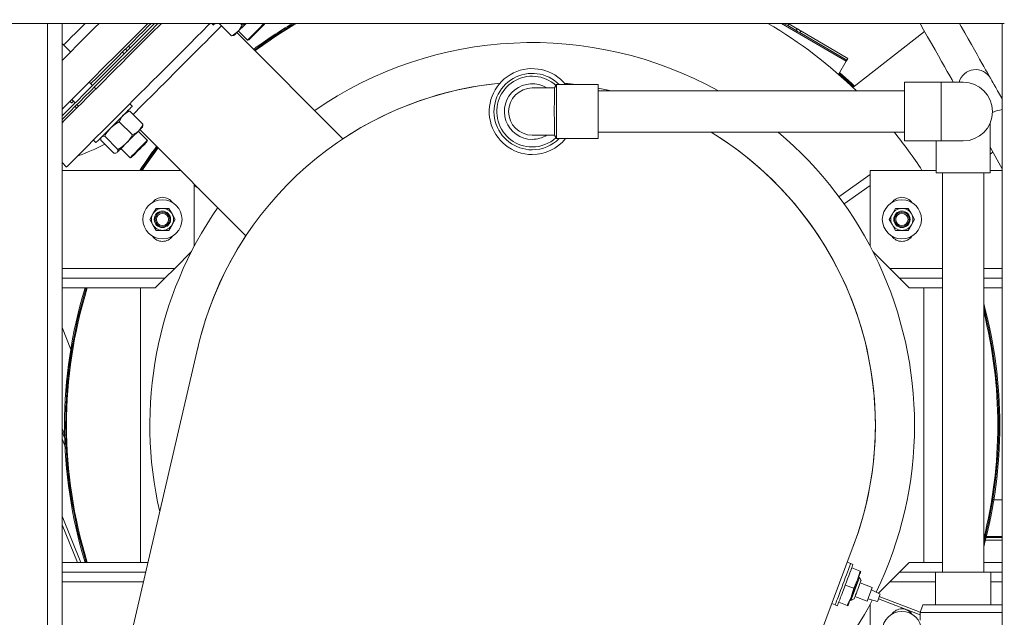
# Model space of a CAD drawing. Units: inches. Extents: x 0.9 to 15.7, y 0.6 to 10.4.
# Drawn here: x 7.8 to 8.8, y 1.2 to 1.9 of the extents above; entities that cross this region are included whole.
import ezdxf

# ---------------------------------------------------------------- set-up
doc = ezdxf.new("R2010")
doc.units = ezdxf.units.IN
doc.header["$MEASUREMENT"] = 0
doc.layers.add('FORMAT', color=7, linetype='Continuous')
doc.styles.add('SLDTEXTSTYLE0', font='TXT', dxfattribs={"width": 0.605})
doc.dimstyles.new('SLDDIMSTYLE11', dxfattribs={"dimtxt": 0.08, "dimasz": 0.13, "dimexe": 0, "dimexo": 0.0625, "dimgap": 0.02, "dimtad": 0, "dimtih": 1, "dimtoh": 1, "dimdec": 4, "dimlfac": 24, "dimrnd": 1e-09, "dimzin": 12, "dimdsep": 46, "dimlunit": 5, "dimtxsty": 'SLDTEXTSTYLE0', "dimsah": 1, "dimcen": 0.09, "dimadec": 0, "dimazin": 3, "dimtfac": 1, "dimtdec": 0, "dimtmove": 0, "dimatfit": 0, "dimfxl": 0, "dimfrac": 2, "dimtolj": 1, "dimtzin": 12, "dimarcsym": 0})
doc.dimstyles.new('SLDDIMSTYLE4', dxfattribs={"dimtxt": 0.08, "dimasz": 0.13, "dimexe": 0, "dimexo": 0.0625, "dimgap": 0.02, "dimtad": 0, "dimtih": 1, "dimtoh": 1, "dimdec": 4, "dimlfac": 24, "dimrnd": 1e-09, "dimzin": 12, "dimdsep": 46, "dimlunit": 5, "dimtxsty": 'SLDTEXTSTYLE0', "dimsah": 1, "dimcen": 0.09, "dimadec": 0, "dimazin": 3, "dimtfac": 1, "dimtdec": 0, "dimtofl": 0, "dimtmove": 0, "dimatfit": 3, "dimfxl": 0, "dimfrac": 2, "dimtolj": 1, "dimtzin": 12, "dimarcsym": 0})

# ---------------------------------------------------------------- blocks, each defined once
blk = doc.blocks.new('_D_29')
at = {"layer": 'FORMAT'}
for p, q in [((10.1555, 2.3294), (9.9055, 2.3294)), ((9.9055, 2.3294), (9.9055, 2.0885)), ((10.3037, 2.3293), (10.2854, 2.3293)), ((10.2854, 2.3293), (10.2854, 2.2065)), ((10.4717, 2.3293), (10.4901, 2.3293)), ((10.4901, 2.3293), (10.4901, 2.2065)), ((10.2854, 2.2065), (10.3037, 2.2065)), ((10.4901, 2.2065), (10.4717, 2.2065)), ((9.2808, 2.0885), (10.0305, 2.0885)), ((8.8738, 1.9635), (10.0305, 1.9635)), ((9.9055, 1.9635), (9.9055, 1.7135))]:
    blk.add_line(p, q, dxfattribs=at)
for points in [[(9.9055, 2.0885), (9.9255, 2.2185), (9.8855, 2.2185)], [(9.9055, 1.9635), (9.8855, 1.8335), (9.9255, 1.8335)]]:
    blk.add_solid(points, dxfattribs=at)
at = {"layer": 'FORMAT', "char_height": 0.08, "attachment_point": 1, "style": 'SLDTEXTSTYLE0'}
for s, insert in [('3', (10.3572, 2.4507)), ('76', (10.3266, 2.3096))]:
    blk.add_mtext(s, dxfattribs=dict(at, insert=insert))
blk = doc.blocks.new('_D_30')
at = {"layer": 'FORMAT'}
for p, q in [((8.8738, 1.9635), (10.0305, 1.9635)), ((9.9055, 1.9635), (9.9055, 1.5634)), ((9.791, 1.4221), (9.7726, 1.4221)), ((9.7726, 1.4221), (9.7726, 1.2993)), ((10.0201, 1.4221), (10.0385, 1.4221)), ((10.0385, 1.4221), (10.0385, 1.2993)), ((9.7726, 1.2993), (9.791, 1.2993)), ((10.0385, 1.2993), (10.0201, 1.2993)), ((9.9055, 0.8802), (9.9055, 1.2809)), ((8.8738, 0.8802), (10.0305, 0.8802))]:
    blk.add_line(p, q, dxfattribs=at)
for points in [[(9.9055, 1.9635), (9.8855, 1.8335), (9.9255, 1.8335)], [(9.9055, 0.8802), (9.9255, 1.0102), (9.8855, 1.0102)]]:
    blk.add_solid(points, dxfattribs=at)
at = {"layer": 'FORMAT', "char_height": 0.08, "attachment_point": 1, "style": 'SLDTEXTSTYLE0'}
for s, insert in [('26', (9.8444, 1.5435)), ('660', (9.8139, 1.4024))]:
    blk.add_mtext(s, dxfattribs=dict(at, insert=insert))

msp = doc.modelspace()

# ---------------------------------------------------------------- linework, layer by layer
at = {"color": 7, "linetype": 'Continuous', "lineweight": 15}
for p, q in [((7.63683859, 1.88018589), (7.81392192, 1.88018589)), ((7.81392192, 1.88018589), (7.82745358, 1.88018589)), ((7.81392192, 0.96351925), (7.81392192, 1.88018589)), ((7.82745358, 1.88018589), (8.83164029, 1.88018589)), ((7.82954693, 0.96351925), (7.82954693, 1.88018589)), ((7.98880844, 1.88018589), (7.99058705, 1.87840728)), ((8.00974701, 1.86709486), (7.99665597, 1.88018589)), ((8.02102338, 1.87837125), (8.01920871, 1.88018589)), ((8.02102338, 1.87837125), (8.02396645, 1.88018589)), ((8.04253566, 1.87813468), (8.04458689, 1.88018589)), ((8.04486487, 1.87935747), (8.04507142, 1.88018589)), ((8.59472913, 1.88018589), (8.66364793, 1.84000323)), ((8.59729357, 1.88018589), (8.60130669, 1.87784609)), ((8.60130669, 1.87784609), (8.60238961, 1.87970341)), ((8.61030554, 1.87259935), (8.60130669, 1.87784609)), ((8.6015621, 1.88018589), (8.60238961, 1.87970341)), ((8.60238961, 1.87970341), (8.61138846, 1.87445671)), ((8.82954694, 0.96351925), (8.82954694, 1.88018589)), ((8.01178057, 1.86724197), (8.01257366, 1.86745449)), ((8.1282201, 1.75754913), (8.01544422, 1.87032501)), ((8.01717721, 1.87205806), (8.02681813, 1.86241713)), ((8.61138846, 1.87445671), (8.61030554, 1.87259935)), ((8.61414286, 1.87036202), (8.61522576, 1.87221939)), ((8.61414286, 1.87036202), (8.66429851, 1.8411191)), ((8.61522576, 1.87221939), (8.66538144, 1.84297645)), ((8.74690074, 1.87170767), (8.67063099, 1.81211923)), ((7.83859391, 1.8498632), (7.82954693, 1.8589102)), ((7.900239, 1.85611824), (7.90206972, 1.85428747)), ((8.02681813, 1.86241713), (8.02829204, 1.86278463)), ((7.89552656, 1.84774433), (7.89369853, 1.84957779)), ((7.89705701, 1.85293624), (7.89888778, 1.8511055)), ((7.89888778, 1.8511055), (7.89705701, 1.85293624)), ((8.66364793, 1.84000323), (8.65545454, 1.82595043)), ((8.66429851, 1.8411191), (8.66538144, 1.84297645)), ((7.86192302, 1.81414074), (7.8583245, 1.81773927)), ((7.8655322, 1.81053156), (7.8637644, 1.81229932)), ((8.35529585, 1.81508175), (8.35323134, 1.81150591)), ((8.39985943, 1.81508175), (8.35529585, 1.81508175)), ((8.35529585, 1.75779008), (8.35529585, 1.81508175)), ((8.39985943, 1.75779008), (8.39985943, 1.81508175)), ((8.76444275, 1.8176859), (8.72538027, 1.8176859)), ((8.72538027, 1.7551859), (8.72538027, 1.8176859)), ((8.78788025, 1.8176859), (8.76444275, 1.8176859)), ((8.76444275, 1.7551859), (8.76444275, 1.8176859)), ((8.35320742, 1.81151923), (8.32954693, 1.81151923)), ((8.72538027, 1.80831091), (8.39985943, 1.80831091)), ((7.83796041, 1.79737518), (7.83972816, 1.79560742)), ((7.83991022, 1.79932501), (7.84350875, 1.79572649)), ((7.84340036, 1.79193525), (7.84516811, 1.79016747)), ((7.84535017, 1.79388509), (7.84711798, 1.79211731)), ((7.90424222, 1.79206246), (7.90157991, 1.79472477)), ((7.89951844, 1.78675805), (7.89872532, 1.78654553)), ((7.91555464, 1.77290249), (7.901552, 1.78690516)), ((7.9078472, 1.78626066), (7.90502184, 1.78343531)), ((7.90427825, 1.76162613), (7.89027561, 1.77562877)), ((7.91519502, 1.77007584), (7.91540597, 1.77086311)), ((8.81652612, 1.72133173), (8.81652612, 1.77394677)), ((7.88887442, 1.74622232), (7.87487178, 1.76022496)), ((7.92023237, 1.75583137), (7.91059145, 1.76547229)), ((7.91232449, 1.76720529), (8.02510037, 1.65442941)), ((8.32954693, 1.76135257), (8.35322402, 1.76135257)), ((8.35319994, 1.76142031), (8.35529585, 1.75779008)), ((8.39985943, 1.76456089), (8.72538027, 1.76456089)), ((7.86292474, 1.7560696), (7.86558706, 1.75340727)), ((7.88474703, 1.74209487), (7.87074433, 1.75609752)), ((7.87110396, 1.75892419), (7.87089144, 1.75813108)), ((7.91986488, 1.75435746), (7.92023237, 1.75583137)), ((8.35529585, 1.75779008), (8.39985943, 1.75779008)), ((8.72538027, 1.7551859), (8.76444275, 1.7551859)), ((8.75923443, 1.7551859), (8.75923443, 1.72133173)), ((8.76444275, 1.7551859), (8.78788025, 1.7551859)), ((7.8867864, 1.74224354), (7.88757365, 1.7424545)), ((7.88757365, 1.7424545), (7.88804425, 1.74292507)), ((7.89217722, 1.74705804), (7.90181814, 1.73741714)), ((7.90181814, 1.73741714), (7.90451482, 1.74011385)), ((8.81652612, 1.74864523), (8.82954694, 1.72563097)), ((8.81652612, 1.74103982), (8.81951002, 1.74337113)), ((7.82954693, 1.7321317), (7.8342669, 1.72741176)), ((7.90181814, 1.73741714), (7.90329203, 1.73778464)), ((7.95559386, 1.72393589), (7.82954693, 1.72393589)), ((8.68892192, 1.71940566), (8.65577361, 1.69590687)), ((8.68892192, 1.6434375), (8.68892192, 1.72393589)), ((8.75923443, 1.72393589), (8.68892192, 1.72393589)), ((8.75923443, 1.72133173), (8.81652612, 1.72133173)), ((8.76600527, 1.72133173), (8.76600527, 1.2968734)), ((8.80975528, 1.2968734), (8.80975528, 1.72133173)), ((8.82954694, 1.72393589), (8.81652612, 1.72393589)), ((7.97017194, 1.6434375), (7.97017194, 1.70935784)), ((7.97017194, 1.70786603), (7.97529659, 1.70423319)), ((8.66130845, 1.68828775), (8.68892192, 1.7078629)), ((7.92278613, 1.67185257), (7.92616903, 1.67771193)), ((7.92616903, 1.67771193), (7.92955195, 1.68357132)), ((7.92955195, 1.68357132), (7.93631775, 1.68357132)), ((7.93631775, 1.68357132), (7.94308358, 1.68357132)), ((7.94308358, 1.68357132), (7.94646651, 1.67771193)), ((7.94646651, 1.67771193), (7.94984941, 1.67185257)), ((8.70924446, 1.67185257), (8.71262736, 1.67771193)), ((8.71262736, 1.67771193), (8.71601028, 1.68357132)), ((8.71601028, 1.68357132), (8.72277611, 1.68357132)), ((8.72277611, 1.68357132), (8.72954191, 1.68357132)), ((8.72954191, 1.68357132), (8.73292484, 1.67771193)), ((8.73292484, 1.67771193), (8.73630774, 1.67185257)), ((7.92616903, 1.66599321), (7.92278613, 1.67185257)), ((7.92955195, 1.66013382), (7.92616903, 1.66599321)), ((7.94646651, 1.66599321), (7.94308358, 1.66013382)), ((7.94984941, 1.67185257), (7.94646651, 1.66599321)), ((8.62604543, 1.6659726), (8.62661234, 1.66517289)), ((8.71262736, 1.66599321), (8.70924446, 1.67185257)), ((8.71601028, 1.66013382), (8.71262736, 1.66599321)), ((8.73292484, 1.66599321), (8.72954191, 1.66013382)), ((8.73630774, 1.67185257), (8.73292484, 1.66599321)), ((7.93631775, 1.66013382), (7.92955195, 1.66013382)), ((7.94308358, 1.66013382), (7.93631775, 1.66013382)), ((8.72277611, 1.66013382), (8.71601028, 1.66013382)), ((8.72954191, 1.66013382), (8.72277611, 1.66013382)), ((7.96711043, 1.63754107), (7.9493386, 1.61976924)), ((8.69198343, 1.63754107), (8.70975527, 1.61976924)), ((7.9493386, 1.61976924), (7.82954693, 1.61976924)), ((7.9493386, 1.61976924), (7.93892194, 1.60935258)), ((8.70975527, 1.61976924), (8.72017193, 1.60935258)), ((8.76600527, 1.61976924), (8.70975527, 1.61976924)), ((8.82954694, 1.61976924), (8.80975528, 1.61976924)), ((7.93892194, 1.60935258), (7.82954693, 1.60935258)), ((7.92850525, 1.5989359), (7.93892194, 1.60935258)), ((8.73058861, 1.5989359), (8.72017193, 1.60935258)), ((8.76600527, 1.60935258), (8.72017193, 1.60935258)), ((8.82954694, 1.60935258), (8.80975528, 1.60935258)), ((7.92850525, 1.5989359), (7.82954693, 1.5989359)), ((7.91288025, 1.30726924), (7.91288025, 1.5989359)), ((8.76600527, 1.5989359), (8.73058861, 1.5989359)), ((8.74621361, 1.5989359), (8.74621361, 1.30726924)), ((8.82954694, 1.5989359), (8.80975528, 1.5989359)), ((7.83872473, 1.53336759), (7.82954693, 1.55696828)), ((7.85204695, 1.01039425), (7.97401219, 1.5356572)), ((7.83231655, 1.44257505), (7.82954693, 1.44969708)), ((7.83241178, 1.43876633), (7.82954693, 1.44613325)), ((7.83273009, 1.43025678), (7.82954693, 1.43844228)), ((8.82051863, 1.37375716), (8.82954694, 1.37375716)), ((7.82954693, 1.35619251), (7.84961182, 1.30726924)), ((7.82954693, 1.34712251), (7.84589195, 1.30726924)), ((8.81161612, 1.33079882), (8.82954694, 1.33079882)), ((8.81231473, 1.33358632), (8.82954694, 1.33358632)), ((8.8126327, 1.33487799), (8.82954694, 1.33487799)), ((8.67108208, 1.3243627), (8.57655516, 1.07359141)), ((7.82954693, 1.30726924), (7.92098085, 1.30726924)), ((8.6683075, 1.30592733), (8.66465232, 1.30730513)), ((8.67074431, 1.30500879), (8.6683075, 1.30592733)), ((8.66936649, 1.30135359), (8.6783561, 1.29796501)), ((8.73058861, 1.30726924), (8.72017193, 1.29685257)), ((8.73058861, 1.30726924), (8.76600527, 1.30726924)), ((8.80975528, 1.30726924), (8.82954694, 1.30726924)), ((7.82954693, 1.29685257), (7.91856215, 1.29685257)), ((8.6686067, 1.26685209), (8.67779206, 1.29122004)), ((8.67566918, 1.28854147), (8.66878013, 1.27026549)), ((8.67146708, 1.27968904), (8.67566918, 1.28854147)), ((8.67566918, 1.28854147), (8.6783561, 1.29796501)), ((8.67779206, 1.29122004), (8.67681734, 1.29158745)), ((8.67931031, 1.2878647), (8.67779206, 1.29122004)), ((8.6783561, 1.29796501), (8.67911368, 1.29767945)), ((8.70975527, 1.28643591), (8.72017193, 1.29685257)), ((8.72017193, 1.29685257), (8.7583386, 1.29685257)), ((8.7583386, 1.2968734), (8.7583386, 1.26215812)), ((8.81742195, 1.2968734), (8.7583386, 1.2968734)), ((8.81742195, 1.26215812), (8.81742195, 1.2968734)), ((8.81742195, 1.29685257), (8.82954694, 1.29685257)), ((7.82954693, 1.28643591), (7.9161434, 1.28643591)), ((8.66247747, 1.28307763), (8.67146708, 1.27968904)), ((8.66878013, 1.27026549), (8.67146708, 1.27968904)), ((8.69125805, 1.28057803), (8.67839177, 1.28542791)), ((8.69125805, 1.28057803), (8.68574685, 1.26595726)), ((8.69976525, 1.27361432), (8.69033951, 1.27814124)), ((8.69785238, 1.27453303), (8.70975527, 1.28643591)), ((8.70975527, 1.28643591), (8.7583386, 1.28643591)), ((8.81742195, 1.28643591), (8.82954694, 1.28643591)), ((8.66457805, 1.26141308), (8.66878013, 1.27026549)), ((8.66763196, 1.2672195), (8.6686067, 1.26685209)), ((8.6686067, 1.26685209), (8.67196202, 1.26837034)), ((8.68574685, 1.26595726), (8.67288056, 1.27080714)), ((8.69673401, 1.26557268), (8.68666538, 1.26839406)), ((8.74221362, 1.25163), (8.69779036, 1.26837511)), ((8.74231521, 1.25437474), (8.6987089, 1.27081189)), ((8.64811865, 1.26344281), (8.65177384, 1.262065)), ((8.65177384, 1.262065), (8.65421063, 1.26114647)), ((8.65558845, 1.26480166), (8.66457805, 1.26141308)), ((8.66533563, 1.26112751), (8.66457805, 1.26141308)), ((8.68892192, 1.26276764), (8.68892192, 1.18226925)), ((8.74514809, 1.26215812), (8.74221362, 1.25409563)), ((8.82954694, 1.26215812), (8.74514809, 1.26215812)), ((8.74221362, 1.25409563), (8.74221362, 1.2457623)), ((8.82954694, 1.25409563), (8.74221362, 1.25409563))]:
    msp.add_line(p, q, dxfattribs=at)
at = {"color": 7, "linetype": 'Continuous', "lineweight": 15, "flags": 128}
for points in [[(7.82954693, 1.78896172), (7.83231004, 1.79172483), (7.8371472, 1.79656197), (7.84226136, 1.80167615), (7.84763355, 1.80704832), (7.85324373, 1.81265852), (7.85907112, 1.81848589), (7.86509392, 1.82450873), (7.87128983, 1.83070462), (7.87763578, 1.83705054), (7.8841081, 1.84352289), (7.8906828, 1.85009757), (7.89733533, 1.85675012), (7.90404105, 1.86345581), (7.91077488, 1.87018969), (7.91751188, 1.8769267), (7.92077112, 1.88018589)], [(7.82954693, 1.84081622), (7.83314384, 1.84441313), (7.83916668, 1.85043597), (7.84536259, 1.85663188), (7.85170854, 1.86297781), (7.85818087, 1.86945016), (7.86475556, 1.87602481), (7.86891664, 1.88018589)], [(7.83122824, 1.85722891), (7.83230687, 1.85830755), (7.8358721, 1.86187276), (7.83971262, 1.86571328), (7.84380359, 1.86980426), (7.84811838, 1.87411909), (7.85262911, 1.87862977), (7.85418522, 1.88018589)], [(7.93518655, 1.88018589), (7.93310709, 1.87810647), (7.92640142, 1.87140075), (7.91966754, 1.86466692), (7.91293056, 1.85792989), (7.90621545, 1.85121481), (7.89954728, 1.84454666), (7.89295083, 1.83795021), (7.88645064, 1.83145002), (7.88007091, 1.82507024), (7.8738353, 1.81883466), (7.86776708, 1.81276642), (7.86188875, 1.80688814), (7.8562223, 1.80122166), (7.85078871, 1.79578807), (7.84560821, 1.79060757), (7.84070006, 1.78569942)], [(7.92430665, 1.88018589), (7.92163209, 1.87751135), (7.91613925, 1.87201851), (7.910631, 1.86651026), (7.90513815, 1.86101741), (7.89969145, 1.85557069), (7.89432132, 1.85020055), (7.88905775, 1.84493701), (7.8839303, 1.83980956), (7.87896755, 1.83484678), (7.87419727, 1.8300765), (7.86964616, 1.82552539), (7.86533963, 1.82121887), (7.8613018, 1.81718103), (7.86022142, 1.81610068)], [(7.98704105, 1.88018589), (7.98507982, 1.87822468), (7.9787339, 1.87187878), (7.97226157, 1.86540641), (7.9656869, 1.85883176), (7.95903435, 1.85217921), (7.95232866, 1.84547351), (7.94559478, 1.83873966), (7.9388578, 1.83200265), (7.93214272, 1.82528757), (7.92547454, 1.8186194), (7.91887812, 1.81202295), (7.91237788, 1.80552276), (7.90599814, 1.799143), (7.89976254, 1.79290739), (7.89369432, 1.78683918), (7.88781604, 1.7809609), (7.88214954, 1.7752944), (7.87671595, 1.7698608), (7.87153544, 1.7646803), (7.8666273, 1.75977218)], [(7.9992142, 1.87762766), (7.99813555, 1.87654904), (7.99457034, 1.87298381), (7.9907298, 1.86914329), (7.98663885, 1.86505231), (7.98232404, 1.8607375), (7.97781331, 1.85622677), (7.97313594, 1.8515494), (7.96832228, 1.84673574), (7.9634035, 1.84181696), (7.95841154, 1.836825), (7.95337875, 1.83179224), (7.9483378, 1.82675129), (7.94332137, 1.82173486), (7.938362, 1.81677546), (7.93349181, 1.8119053), (7.92874246, 1.80715592), (7.92414468, 1.80255815), (7.91972831, 1.79814179), (7.91552203, 1.79393549), (7.91155308, 1.78996654), (7.9078472, 1.78626066)], [(7.91521589, 1.86743361), (7.9219515, 1.87416925), (7.92796817, 1.88018589)], [(7.93165102, 1.88018589), (7.93050351, 1.87903838), (7.92379293, 1.87232782), (7.91705732, 1.86559218)], [(7.99236568, 1.88018589), (7.99199148, 1.8798117), (7.99112936, 1.87894955), (7.99066759, 1.8784878), (7.99058705, 1.87840728)], [(8.01661871, 1.87149956), (8.01797692, 1.87285777), (8.01947899, 1.87435982), (8.02109923, 1.87598002), (8.02280988, 1.87769068), (8.02458169, 1.87946249), (8.02530509, 1.88018589)], [(8.01661871, 1.87149956), (8.01805527, 1.87313174), (8.02102338, 1.87837125)], [(8.02681813, 1.86241713), (8.02698308, 1.86258211), (8.02756747, 1.86316649), (8.02854731, 1.86414636), (8.02987683, 1.86547588), (8.03149386, 1.86709286), (8.03332275, 1.86892177), (8.03527801, 1.87087701), (8.03726821, 1.87286721), (8.03920027, 1.87479932), (8.04098389, 1.87658291), (8.04253566, 1.87813468)], [(8.02829204, 1.86278463), (8.02834416, 1.86283674), (8.02875707, 1.86324965), (8.02956216, 1.86405474), (8.03071908, 1.86521169), (8.03216982, 1.8666624), (8.03384163, 1.86833423), (8.03565069, 1.87014325), (8.03750625, 1.8719988), (8.03931528, 1.87380787), (8.04098709, 1.8754797), (8.04243783, 1.87693041)], [(8.04243783, 1.87693041), (8.04359477, 1.87808736), (8.04439987, 1.87889245), (8.04481278, 1.87930536), (8.04486487, 1.87935747)], [(8.74210396, 1.88018589), (8.74590254, 1.87347191), (8.75012497, 1.86600876), (8.75415547, 1.85888493), (8.7579825, 1.85212069), (8.76159515, 1.84573531), (8.76498321, 1.83974698), (8.76813695, 1.83417276), (8.77104741, 1.82902853), (8.7737063, 1.82432895), (8.77610608, 1.8200874), (8.77746474, 1.8176859)], [(8.81704957, 1.82175855), (8.81690349, 1.82201677), (8.81646555, 1.82279077), (8.81573711, 1.82407832), (8.81472018, 1.82587572), (8.81341765, 1.8281779), (8.81183328, 1.83097827), (8.80997156, 1.83426887), (8.80783778, 1.83804034), (8.805438, 1.84228189), (8.80277911, 1.84698147), (8.79986865, 1.8521257), (8.79671491, 1.85769992), (8.7933269, 1.86368823), (8.7897142, 1.87007363), (8.78588717, 1.87683787), (8.78399294, 1.88018589)], [(7.82954693, 1.78176467), (7.83191752, 1.78413524), (7.83649743, 1.78871517), (7.84137022, 1.79358794), (7.84651768, 1.79873545), (7.85192076, 1.80413848), (7.85755925, 1.809777), (7.86341226, 1.81562998), (7.86945794, 1.8216757), (7.87567389, 1.82789163), (7.8820369, 1.83425465), (7.88852336, 1.8407411), (7.8951091, 1.84732687), (7.9017697, 1.85398742), (7.90848025, 1.860698), (7.91521589, 1.86743361)], [(7.91705732, 1.86559218), (7.91032168, 1.85885657), (7.90361112, 1.85214599), (7.89695053, 1.84548544), (7.89036478, 1.8388997), (7.88387833, 1.83241322), (7.87751532, 1.82605021), (7.87129936, 1.81983428), (7.86525369, 1.81378855), (7.85940068, 1.80793557), (7.85376214, 1.80229706), (7.8483591, 1.79689402), (7.84321165, 1.79174652), (7.83833886, 1.78687374), (7.83375895, 1.78229381), (7.82954693, 1.77808181)], [(8.00974701, 1.86709486), (8.01169477, 1.86799661), (8.01661871, 1.87149956)], [(8.0117694, 1.86728362), (8.01156402, 1.86719176), (8.00974701, 1.86709486)], [(8.01257366, 1.86745449), (8.0126918, 1.86757265), (8.01304424, 1.86792509), (8.01362493, 1.86850578), (8.01442394, 1.86930476), (8.01542759, 1.87030844), (8.01661871, 1.87149956)], [(8.61030554, 1.87259935), (8.61037024, 1.87256165), (8.61056342, 1.87244902), (8.6108823, 1.87226309), (8.61132229, 1.87200653), (8.61187708, 1.87168308), (8.61253868, 1.87129735), (8.61329758, 1.87085487), (8.61414286, 1.87036202)], [(8.61138846, 1.87445671), (8.61145317, 1.87441897), (8.61164635, 1.87430638), (8.61196522, 1.87412046), (8.61240522, 1.87386389), (8.61296, 1.87354045), (8.61362161, 1.87315472), (8.6143805, 1.87271223), (8.61522576, 1.87221939)], [(8.66364793, 1.84000323), (8.66377484, 1.84022093), (8.66389689, 1.84043027), (8.66400939, 1.84062318), (8.66410797, 1.84079226), (8.66418888, 1.84093103), (8.66424899, 1.84103416), (8.66428602, 1.84109764), (8.66429851, 1.8411191)], [(8.65597706, 1.82684665), (8.66824825, 1.81576313), (8.67144256, 1.81275329)], [(8.65654883, 1.82782732), (8.66900917, 1.81657787), (8.67233067, 1.81344714)], [(8.36393999, 1.81647858), (8.36577457, 1.81630026), (8.37640931, 1.81508175)], [(8.82954694, 1.79966953), (8.82906852, 1.8005151), (8.82665001, 1.80478982), (8.82447072, 1.80864169), (8.82254725, 1.8120414), (8.82089424, 1.81496307), (8.81952429, 1.81738446), (8.81844782, 1.81928714), (8.81767299, 1.82065665), (8.81720572, 1.82148255), (8.81704957, 1.82175855)], [(8.35323713, 1.81150256), (8.35319944, 1.81106207), (8.3531714, 1.80990638), (8.35314912, 1.80800912), (8.35313276, 1.80557644), (8.35312, 1.80250921), (8.35311097, 1.79909825), (8.35310455, 1.79521984), (8.35310082, 1.7912197), (8.35309936, 1.78696568), (8.35310018, 1.78282401), (8.35310336, 1.77866711), (8.35310886, 1.77484433), (8.35311726, 1.77124483), (8.35312851, 1.76816465), (8.35314384, 1.76552038), (8.35316326, 1.76352414), (8.35318902, 1.7621274), (8.3532215, 1.76143932), (8.35323829, 1.76144243)], [(8.39985943, 1.81126616), (8.4087442, 1.80940694), (8.41352336, 1.80831091)], [(7.84167803, 1.79755726), (7.84101226, 1.79689152), (7.84019133, 1.79607057), (7.83977969, 1.79565893), (7.83972816, 1.79560742)], [(7.90424222, 1.79206246), (7.9041617, 1.79198191), (7.90369995, 1.79152014), (7.90283781, 1.79065802), (7.9015937, 1.78941388), (7.89999407, 1.78781428), (7.89807305, 1.78589326), (7.89587161, 1.78369182), (7.89343663, 1.78125684), (7.89081998, 1.77864022), (7.88807754, 1.77589775), (7.88526764, 1.77308787), (7.88245025, 1.77027044), (7.87968532, 1.76750556), (7.87703191, 1.76485212), (7.87454648, 1.76236671), (7.87228202, 1.76010225), (7.87028684, 1.75810705), (7.86860342, 1.7564236), (7.86726759, 1.75508783), (7.86630791, 1.75412815), (7.86574482, 1.75356503), (7.86558706, 1.75340727)], [(7.84070006, 1.78569942), (7.83608256, 1.78108194), (7.83177291, 1.77677224), (7.82954693, 1.77454628)], [(7.89468025, 1.78250049), (7.89324372, 1.78086828), (7.89027561, 1.77562877)], [(7.901552, 1.78690516), (7.89960419, 1.78600341), (7.89468025, 1.78250049)], [(7.89952958, 1.7867164), (7.89973496, 1.78680823), (7.901552, 1.78690516)], [(7.89027561, 1.77562877), (7.88560726, 1.77275035), (7.88134019, 1.7691604)], [(7.91114995, 1.76603079), (7.91465289, 1.77095473), (7.91555464, 1.77290249)], [(7.91114995, 1.76603079), (7.91234106, 1.76722191), (7.91334474, 1.76822556), (7.91414372, 1.76902457), (7.91472442, 1.76960526), (7.91507685, 1.7699577), (7.91519502, 1.77007584)], [(7.91555464, 1.77290249), (7.91543853, 1.77099648), (7.91537439, 1.77087157)], [(7.8666273, 1.75977218), (7.86200985, 1.75515468), (7.85770015, 1.750845), (7.85371428, 1.74685914), (7.85006712, 1.74321197), (7.84677214, 1.73991702), (7.84384172, 1.73698658), (7.84128667, 1.73443151), (7.83911647, 1.73226136), (7.83733928, 1.73048417), (7.83596171, 1.72910657), (7.83498878, 1.72813367), (7.83442422, 1.7275691), (7.8342669, 1.72741176)], [(7.87487178, 1.76022496), (7.87296577, 1.76010885), (7.87157456, 1.75939477)], [(7.89780989, 1.75269071), (7.8995817, 1.75446252), (7.90138436, 1.75626516), (7.90318702, 1.75806781), (7.90495883, 1.75983963), (7.90666948, 1.76155028), (7.90828969, 1.76317051), (7.90979173, 1.76467258), (7.91114995, 1.76603079)], [(7.90427825, 1.76162613), (7.90951776, 1.76459424), (7.91114995, 1.76603079)], [(7.87093309, 1.75811993), (7.87084128, 1.75791455), (7.87074433, 1.75609752)], [(7.88804425, 1.74292507), (7.88862495, 1.74350577), (7.88942393, 1.74430477), (7.8904276, 1.74530843), (7.89161872, 1.74649954), (7.89297693, 1.74785776), (7.89447898, 1.74935983), (7.89609924, 1.75098006), (7.89780989, 1.75269071)], [(7.88887442, 1.74622232), (7.89354277, 1.74910074), (7.89780989, 1.75269071)], [(7.90451482, 1.74011385), (7.90606659, 1.74166561), (7.90785018, 1.74344923), (7.9097823, 1.74538129), (7.91177249, 1.74737149), (7.91372773, 1.74932675), (7.91555664, 1.75115564), (7.91717362, 1.75277267), (7.91850314, 1.75410219), (7.91948301, 1.75508203), (7.9200674, 1.75566642), (7.92023237, 1.75583137)], [(7.90571909, 1.74021167), (7.9071698, 1.74166241), (7.90884164, 1.74333422), (7.9106507, 1.74514326), (7.91250626, 1.74699881), (7.91431527, 1.74880788), (7.9159871, 1.75047969), (7.91743782, 1.75193042), (7.91859476, 1.75308734), (7.91939985, 1.75389243), (7.91981276, 1.75430535), (7.91986488, 1.75435746)], [(7.88474703, 1.74209487), (7.88665303, 1.74221098), (7.88804425, 1.74292507)], [(7.90329203, 1.73778464), (7.90334414, 1.73783673), (7.90375705, 1.73824964), (7.90456215, 1.73905473), (7.90571909, 1.74021167)], [(8.6683075, 1.30592733), (8.66820574, 1.30565732), (8.6679029, 1.30485393), (8.66740649, 1.30353697), (8.66672868, 1.30173884), (8.66588621, 1.29950384), (8.66489979, 1.29688698), (8.66379374, 1.29395271), (8.66259527, 1.29077327), (8.6613339, 1.28742696), (8.66004068, 1.28399616), (8.65874746, 1.28056537), (8.65748609, 1.27721906), (8.65628762, 1.27403962), (8.65518155, 1.27110535), (8.65419513, 1.26848849), (8.65335266, 1.26625349), (8.65267487, 1.26445536), (8.65217844, 1.2631384), (8.65187562, 1.26233501), (8.65177384, 1.262065)], [(8.6683075, 1.30592733), (8.66820574, 1.30565732), (8.6679029, 1.30485393), (8.66740649, 1.30353697), (8.66672868, 1.30173884), (8.66588621, 1.29950384), (8.66489979, 1.29688698), (8.66379374, 1.29395271), (8.66259527, 1.29077327), (8.6613339, 1.28742696), (8.66004068, 1.28399616), (8.65874746, 1.28056537), (8.65748609, 1.27721906), (8.65628762, 1.27403962), (8.65518155, 1.27110535), (8.65419513, 1.26848849), (8.65335266, 1.26625349), (8.65267487, 1.26445536), (8.65217844, 1.2631384), (8.65187562, 1.26233501), (8.65177384, 1.262065)], [(8.67074431, 1.30500879), (8.67064253, 1.30473878), (8.67033969, 1.3039354), (8.66984328, 1.30261843), (8.66916549, 1.30082031), (8.668323, 1.2985853), (8.6673366, 1.29596845), (8.66623053, 1.29303417), (8.66503206, 1.28985473), (8.66377069, 1.28650842), (8.66247747, 1.28307763), (8.66118425, 1.27964683), (8.65992288, 1.27630053), (8.65872441, 1.27312109), (8.65761834, 1.27018681), (8.65663194, 1.26756995), (8.65578945, 1.26533495), (8.65511166, 1.26353682), (8.65461525, 1.26221986), (8.65431241, 1.26141648), (8.65421063, 1.26114647)], [(8.67911368, 1.29767945), (8.67905474, 1.29752309), (8.67887894, 1.29705671), (8.67858928, 1.29628827), (8.67819074, 1.29523093), (8.6776901, 1.29390278), (8.67709593, 1.29232653), (8.67641844, 1.29052918), (8.67566918, 1.28854147)], [(8.67931031, 1.2878647), (8.67920356, 1.28758147), (8.67888948, 1.28674823), (8.67838632, 1.2854134), (8.67772332, 1.28365455), (8.67693903, 1.28157393), (8.67607903, 1.27929242), (8.6751933, 1.27694264), (8.6743333, 1.27466113), (8.67354901, 1.27258049), (8.67288604, 1.27082166), (8.67238288, 1.26948683), (8.67206877, 1.26865357), (8.67196202, 1.26837034), (8.67196202, 1.26837034)], [(8.66878013, 1.27026549), (8.66803089, 1.26827777), (8.66735337, 1.26648041), (8.66675921, 1.26490418), (8.66625859, 1.26357603), (8.66586003, 1.26251869), (8.66557037, 1.26175025), (8.66539456, 1.26128387), (8.66533563, 1.26112751)], [(8.69976525, 1.27361432), (8.69945445, 1.27278975), (8.69908622, 1.27181287), (8.69867813, 1.27073026), (8.69824964, 1.2695935), (8.69782114, 1.26845674), (8.69741304, 1.26737413), (8.69704482, 1.26639725), (8.69673401, 1.26557268)]]:
    msp.add_lwpolyline(points, dxfattribs=at)
at = {"color": 7, "linetype": 'Continuous', "lineweight": 15}
for centre, radius in [((7.93631777, 1.67185257), 0.02083333), ((8.7227761, 1.67185257), 0.02083333), ((7.93631777, 1.67185257), 0.00871895), ((7.93631777, 1.67185257), 0.0078125), ((7.93631777, 1.67185257), 0.00651042), ((8.7227761, 1.67185257), 0.00871895), ((8.7227761, 1.67185257), 0.0078125), ((8.7227761, 1.67185257), 0.00651042), ((8.7227761, 1.23435257), 0.02083333)]:
    msp.add_circle(centre, radius, dxfattribs=at)
for centre, radius, start, end in [((8.32954693, 1.45310257), 0.49734183, 120.82549358, 126.56931729), ((8.32954693, 1.45310257), 0.49622703, 120.6091012, 126.55023906), ((8.32954693, 1.45310257), 0.49520833, 120.40928689, 126.5327294), ((8.32954693, 1.45310257), 0.49520833, 45.83124646, 59.59071311), ((8.32954693, 1.45310257), 0.40666667, 60.86360433, 124.6708196), ((8.32954693, 1.7864359), 0.04566667, 38.84980493, 270), ((8.32954693, 1.7864359), 0.04064583, 44.81070615, 270), ((8.32954693, 1.7864359), 0.03760417, 47.75383698, 270), ((8.80118372, 1.81278206), 0.01822917, 29.5, 164.39459489), ((8.32954693, 1.45310257), 0.36499344, 95.40794993, 166.92765712), ((8.32954693, 1.45310257), 0.365, 95.40686303, 123.47639162), ((8.32954693, 1.7864359), 0.02954167, 58.11209446, 270), ((8.32954693, 1.45310257), 0.36499344, 82.63138896, 84.59205007), ((8.78788027, 1.7864359), 0.03125, 270, 90), ((8.32954693, 1.7864359), 0.02508333, 90, 270), ((8.32954693, 1.45310257), 0.36499344, 76.70302352, 78.89308193), ((8.83182332, 1.76098682), 0.02756999, 94.73615439, 117.44872932), ((7.90734347, 1.74352751), 0.03651323, 135.41097272, 152.78706294), ((7.87180863, 1.77832201), 0.03651067, 315.41053074, 332.7877674), ((8.32954693, 1.7864359), 0.02954167, 270, 301.88790554), ((8.32954693, 1.45310257), 0.36499344, 339.34633039, 58.57527034), ((8.32954693, 1.45310257), 0.365, 0, 58.57358457), ((8.32954693, 1.45310257), 0.40666667, 0, 49.98544662), ((8.32954693, 1.45310257), 0.49520833, 33.15513725, 38.97225914), ((7.75296297, 1.99703029), 0.27410113, 289.86169793, 296.47627935), ((8.32954693, 1.45310257), 0.49734183, 143.43068271, 147.0052802), ((8.32954693, 1.7864359), 0.03760417, 270, 312.24616302), ((8.32954693, 1.7864359), 0.04064583, 270, 315.18929385), ((8.32954693, 1.7864359), 0.04566667, 270, 321.15019507), ((7.8851177, 1.74541505), 0.00384249, 319.60816777, 12.12773282), ((8.32954693, 1.45310257), 0.49622703, 143.44976094, 146.9216674), ((8.32954693, 1.45310257), 0.49520833, 143.4672706, 146.84486275), ((7.93631777, 1.68226924), 0.01302083, 35.0996322, 144.9003678), ((8.7227761, 1.68226924), 0.01302083, 35.0996322, 144.9003678), ((8.32954693, 1.45310257), 0.40666667, 145.3291804, 193.093054), ((7.93631777, 1.67185257), 0.01171875, 150, 210), ((7.93631777, 1.67185257), 0.01171875, 90, 150), ((7.93631777, 1.67185257), 0.01171875, 30, 90), ((7.93631777, 1.67185257), 0.01171875, 330, 30), ((8.7227761, 1.67185257), 0.01171875, 150, 210), ((8.7227761, 1.67185257), 0.01171875, 90, 150), ((8.7227761, 1.67185257), 0.01171875, 30, 90), ((8.7227761, 1.67185257), 0.01171875, 330, 30), ((7.93631777, 1.67185257), 0.01171875, 210, 270), ((7.93631777, 1.67185257), 0.01171875, 270, 330), ((8.7227761, 1.67185257), 0.01171875, 210, 270), ((8.7227761, 1.67185257), 0.01171875, 270, 330), ((7.93631777, 1.6614359), 0.01302083, 215.09963219, 324.90036781), ((8.32954693, 1.45310257), 0.365, 146.52360838, 167.27121457), ((8.7227761, 1.6614359), 0.01302083, 215.0996322, 324.9003678), ((8.32954693, 1.45310257), 0.49734183, 162.94883571, 197.05116429), ((8.32954693, 1.45310257), 0.49622703, 162.90935297, 180), ((8.32954693, 1.45310257), 0.49520833, 162.87311079, 197.12688921), ((8.32954693, 1.45310257), 0.49734183, 0, 15.08300466), ((8.32954693, 1.45310257), 0.49622703, 345.40223631, 14.59776369), ((8.32954693, 1.45310257), 0.49520833, 0, 14.13812016), ((8.32954693, 1.45310257), 0.49622703, 180, 197.09064703), ((8.32954693, 1.45310257), 0.365, 339.00277294, 0), ((8.32954693, 1.45310257), 0.40666667, 334.13258056, 0), ((8.32954693, 1.45310257), 0.49520833, 345.86187984, 0), ((8.32954693, 1.45310257), 0.49734183, 344.91699534, 0), ((8.32954693, 1.45310257), 0.40666667, 313.18093351, 332.77795537), ((8.7227761, 1.24476924), 0.01302083, 35.09963219, 144.90036781)]:
    msp.add_arc(centre, radius, start, end, dxfattribs=at)

# ---------------------------------------------------------------- dimensions: what is measured, and where the dimension line sits
at = {"layer": 'FORMAT'}
for base, p1, p2, dimstyle, picture, middle in [((9.90553939, 1.96351924), (9.23075369, 2.08851924), (8.82381777, 1.96351924), 'SLDDIMSTYLE11', '_D_29', (9.90553939, 2.32937644)), ((9.90553939, 0.8801859), (8.82381777, 1.96351924), (8.82381777, 0.8801859), 'SLDDIMSTYLE4', '_D_30', (9.90553939, 1.42216957))]:
    dim = msp.add_linear_dim(base=base, p1=p1, p2=p2, angle=90, dimstyle=dimstyle, dxfattribs=at)
    dim.commit()
    dim.dimension.update_dxf_attribs({"geometry": picture, "text_midpoint": middle, "dimtype": 160})

doc.saveas('drawing.dxf')
